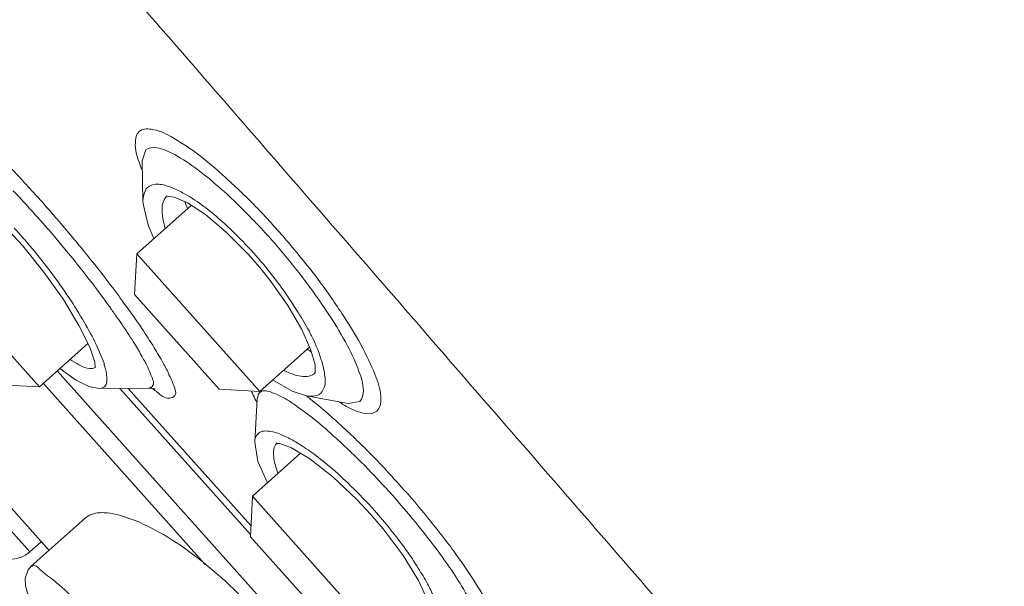
# Model space of a CAD drawing. Units: inches. Extents: x -184 to 689, y -359 to 290.
# Drawn here: x -51 to -36, y 155 to 164 of the extents above; entities that cross this region are included whole.
import ezdxf

# ---------------------------------------------------------------- set-up
doc = ezdxf.new("R2010")
doc.units = ezdxf.units.IN
doc.header["$MEASUREMENT"] = 0
doc.layers.add('图层 1', color=7, linetype='Continuous')

# ---------------------------------------------------------------- blocks, each defined once
blk = doc.blocks.new('block 1367')
at = {"layer": '图层 1', "color": 7, "lineweight": 9}
blk.add_lwpolyline([(19.2598, -17.7497), (19.831, -18.3894)], dxfattribs=at)
blk = doc.blocks.new('block 1368')
at = {"layer": '图层 1', "color": 7, "lineweight": 9}
blk.add_open_spline([(19.9712, -17.9867), (19.9626, -17.9755), (19.954, -17.9645), (19.9457, -17.9534), (19.9316, -17.9354), (19.9175, -17.9176), (19.9027, -17.9), (19.8875, -17.8816), (19.872, -17.8637), (19.8562, -17.8456), (19.8414, -17.8287), (19.8258, -17.8122), (19.8107, -17.7958), (19.7966, -17.7814), (19.7824, -17.7672), (19.7676, -17.7535), (19.7563, -17.7424), (19.7442, -17.7314), (19.7318, -17.7212), (19.7222, -17.7143), (19.7128, -17.708), (19.7035, -17.7013)], degree=3, knots=[0, 0, 0, 0, 1, 1, 1, 2, 2, 2, 3, 3, 3, 4, 4, 4, 5, 5, 5, 6, 6, 6, 7, 7, 7, 7], dxfattribs=at)
blk = doc.blocks.new('block 1465')
at = {"layer": '图层 1', "color": 7, "lineweight": 9}
blk.add_open_spline([(19.9485, -18.0968), (19.9506, -18.1026), (19.9516, -18.1088), (19.9523, -18.115)], degree=3, dxfattribs=at)
blk = doc.blocks.new('block 1466')
at = {"layer": '图层 1', "color": 7, "lineweight": 9}
blk.add_open_spline([(19.9481, -18.0955), (19.9481, -18.0959), (19.9485, -18.0962), (19.9485, -18.0968)], degree=3, dxfattribs=at)
blk = doc.blocks.new('block 1467')
at = {"layer": '图层 1', "color": 7, "lineweight": 9}
blk.add_open_spline([(19.9354, -18.0632), (19.9399, -18.0728), (19.944, -18.0826), (19.9478, -18.0926), (19.9478, -18.0937), (19.9481, -18.0945), (19.9481, -18.0955)], degree=3, knots=[0, 0, 0, 0, 1, 1, 1, 2, 2, 2, 2], dxfattribs=at)
blk = doc.blocks.new('block 1468')
at = {"layer": '图层 1', "color": 7, "lineweight": 9}
blk.add_open_spline([(19.9547, -18.0012), (19.954, -18.0006), (19.954, -18.0001), (19.9533, -17.9998)], degree=3, dxfattribs=at)
blk = doc.blocks.new('block 1469')
at = {"layer": '图层 1', "color": 7, "lineweight": 9}
blk.add_open_spline([(19.9585, -18.0068), (19.9575, -18.0048), (19.9561, -18.0029), (19.9547, -18.0012)], degree=3, dxfattribs=at)
blk = doc.blocks.new('block 1470')
at = {"layer": '图层 1', "color": 7, "lineweight": 9}
blk.add_open_spline([(19.9688, -18.0217), (19.9657, -18.0165), (19.9619, -18.0117), (19.9585, -18.0068)], degree=3, dxfattribs=at)
blk = doc.blocks.new('block 1471')
at = {"layer": '图层 1', "color": 7, "lineweight": 9}
blk.add_open_spline([(20.0215, -18.1109), (20.0202, -18.1069), (20.0184, -18.103), (20.0167, -18.099), (20.0136, -18.0933), (20.0112, -18.088), (20.0077, -18.0828), (20.004, -18.0756), (20.0002, -18.0685), (19.9957, -18.0616), (19.9898, -18.0525), (19.9843, -18.0435), (19.9781, -18.0347), (19.9754, -18.0301), (19.9723, -18.0258), (19.9688, -18.0217)], degree=3, knots=[0, 0, 0, 0, 1, 1, 1, 2, 2, 2, 3, 3, 3, 4, 4, 4, 5, 5, 5, 5], dxfattribs=at)
blk = doc.blocks.new('block 1472')
at = {"layer": '图层 1', "color": 7, "lineweight": 9}
blk.add_open_spline([(19.9523, -18.115), (19.9526, -18.1198), (19.9523, -18.1257), (19.9488, -18.1291), (19.9471, -18.1312), (19.9437, -18.1321), (19.9402, -18.1324)], degree=3, knots=[0, 0, 0, 0, 1, 1, 1, 2, 2, 2, 2], dxfattribs=at)
blk = doc.blocks.new('block 1475')
at = {"layer": '图层 1', "color": 7, "lineweight": 9}
blk.add_lwpolyline([(20.1817, -18.3017), (20.375, -18.5184)], dxfattribs=at)
blk = doc.blocks.new('block 1476')
at = {"layer": '图层 1', "color": 7, "lineweight": 9}
blk.add_lwpolyline([(19.986, -18.1322), (20.1793, -18.3481)], dxfattribs=at)
blk = doc.blocks.new('block 1477')
at = {"layer": '图层 1', "color": 7, "lineweight": 9}
blk.add_lwpolyline([(19.986, -18.1322), (20.1793, -18.3482)], dxfattribs=at)
blk = doc.blocks.new('block 1478')
at = {"layer": '图层 1', "color": 7, "lineweight": 9}
blk.add_lwpolyline([(20.1783, -18.3625), (19.9726, -18.1324)], dxfattribs=at)
blk = doc.blocks.new('block 1479')
at = {"layer": '图层 1', "color": 7, "lineweight": 9}
blk.add_lwpolyline([(20.1783, -18.3658), (20.3113, -18.5146)], dxfattribs=at)
blk = doc.blocks.new('block 1486')
at = {"layer": '图层 1', "color": 7, "lineweight": 9}
blk.add_lwpolyline([(19.934, -18.0988), (19.934, -18.0983)], dxfattribs=at)
blk = doc.blocks.new('block 1489')
at = {"layer": '图层 1', "color": 7, "lineweight": 9}
blk.add_lwpolyline([(20.1783, -18.3658), (20.1817, -18.3017)], dxfattribs=at)
blk = doc.blocks.new('block 1490')
at = {"layer": '图层 1', "color": 7, "lineweight": 9}
blk.add_lwpolyline([(19.934, -18.0988), (19.934, -18.0997)], dxfattribs=at)
blk = doc.blocks.new('block 1491')
at = {"layer": '图层 1', "color": 7, "lineweight": 9}
blk.add_lwpolyline([(20.0191, -18.1321), (20.0274, -18.1331), (20.0281, -18.1331)], dxfattribs=at)
blk = doc.blocks.new('block 1493')
at = {"layer": '图层 1', "color": 7, "lineweight": 9}
blk.add_lwpolyline([(19.9402, -18.1326), (20.0191, -18.1321)], dxfattribs=at)
blk = doc.blocks.new('block 1495')
at = {"layer": '图层 1', "color": 7, "lineweight": 9}
blk.add_open_spline([(20.0563, -18.1243), (20.0546, -18.1198), (20.0529, -18.1152), (20.0501, -18.1107), (20.0477, -18.1045), (20.0443, -18.0983), (20.0408, -18.0923), (20.0367, -18.0842), (20.0315, -18.0763), (20.0267, -18.0682), (20.0208, -18.0582), (20.0136, -18.0477), (20.0074, -18.0378), (19.9984, -18.0248), (19.9895, -18.0123), (19.9802, -17.9996), (19.9774, -17.9955), (19.974, -17.991), (19.9712, -17.9867)], degree=3, knots=[0, 0, 0, 0, 1, 1, 1, 2, 2, 2, 3, 3, 3, 4, 4, 4, 5, 5, 5, 6, 6, 6, 6], dxfattribs=at)
blk = doc.blocks.new('block 1497')
at = {"layer": '图层 1', "color": 7, "lineweight": 9}
blk.add_lwpolyline([(20.1852, -18.2168), (20.19, -18.2475), (20.2052, -18.2811)], dxfattribs=at)
blk = doc.blocks.new('block 1499')
at = {"layer": '图层 1', "color": 7, "lineweight": 9}
blk.add_lwpolyline([(20.2572, -18.2342), (20.1817, -18.3017)], dxfattribs=at)
blk = doc.blocks.new('block 1507')
at = {"layer": '图层 1', "color": 7, "lineweight": 9}
blk.add_open_spline([(19.8448, -17.8649), (19.8317, -17.8503), (19.8183, -17.8354), (19.8045, -17.8211)], degree=3, dxfattribs=at)
blk = doc.blocks.new('block 1508')
at = {"layer": '图层 1', "color": 7, "lineweight": 9}
blk.add_open_spline([(19.8472, -17.8673), (19.8465, -17.8666), (19.8458, -17.8658), (19.8448, -17.8649)], degree=3, dxfattribs=at)
blk = doc.blocks.new('block 1515')
at = {"layer": '图层 1', "color": 7, "lineweight": 9}
blk.add_open_spline([(20.0529, -17.8155), (20.0591, -17.8179), (20.0656, -17.8208), (20.0715, -17.8241)], degree=3, dxfattribs=at)
blk = doc.blocks.new('block 1516')
at = {"layer": '图层 1', "color": 7, "lineweight": 9}
blk.add_lwpolyline([(20.0463, -17.8298), (20.0477, -17.8298), (20.058, -17.831)], dxfattribs=at)
blk = doc.blocks.new('block 1517')
at = {"layer": '图层 1', "color": 7, "lineweight": 9}
blk.add_lwpolyline([(20.0439, -17.8327), (20.0463, -17.8298)], dxfattribs=at)
blk = doc.blocks.new('block 1518')
at = {"layer": '图层 1', "color": 7, "lineweight": 9}
blk.add_lwpolyline([(20.0463, -17.8298), (20.0467, -17.8298)], dxfattribs=at)
blk = doc.blocks.new('block 1519')
at = {"layer": '图层 1', "color": 7, "lineweight": 9}
blk.add_lwpolyline([(20.058, -17.831), (20.0791, -17.8399)], dxfattribs=at)
blk = doc.blocks.new('block 1520')
at = {"layer": '图层 1', "color": 7, "lineweight": 9}
blk.add_open_spline([(20.0029, -17.7762), (20.0046, -17.7803), (20.006, -17.7846), (20.0077, -17.7889)], degree=3, dxfattribs=at)
blk = doc.blocks.new('block 1521')
at = {"layer": '图层 1', "color": 7, "lineweight": 9}
blk.add_open_spline([(20.0029, -17.728), (19.9984, -17.7321), (19.9971, -17.7392), (19.9971, -17.7457), (19.9964, -17.7566), (19.9995, -17.7665), (20.0029, -17.7762)], degree=3, knots=[0, 0, 0, 0, 1, 1, 1, 2, 2, 2, 2], dxfattribs=at)
blk = doc.blocks.new('block 1522')
at = {"layer": '图层 1', "color": 7, "lineweight": 9}
blk.add_open_spline([(20.0091, -17.8375), (20.0091, -17.8353), (20.0091, -17.8327), (20.0098, -17.8304), (20.0105, -17.8265), (20.0119, -17.8222), (20.0136, -17.8187)], degree=3, knots=[0, 0, 0, 0, 1, 1, 1, 2, 2, 2, 2], dxfattribs=at)
blk = doc.blocks.new('block 1523')
at = {"layer": '图层 1', "color": 7, "lineweight": 9}
blk.add_lwpolyline([(20.0077, -17.7739), (20.0091, -17.8379)], dxfattribs=at)
blk = doc.blocks.new('block 1524')
at = {"layer": '图层 1', "color": 7, "lineweight": 9}
blk.add_lwpolyline([(20.0136, -17.7569), (20.0077, -17.7739)], dxfattribs=at)
blk = doc.blocks.new('block 1525')
at = {"layer": '图层 1', "color": 7, "lineweight": 9}
blk.add_open_spline([(20.0136, -17.8187), (20.0167, -17.8148), (20.0215, -17.8124), (20.0264, -17.8113), (20.0332, -17.8099), (20.0398, -17.8113), (20.0463, -17.8132), (20.0484, -17.8137), (20.0505, -17.8146), (20.0529, -17.8155)], degree=3, knots=[0, 0, 0, 0, 1, 1, 1, 2, 2, 2, 3, 3, 3, 3], dxfattribs=at)
blk = doc.blocks.new('block 1551')
at = {"layer": '图层 1', "color": 7, "lineweight": 9}
blk.add_open_spline([(20.0443, -17.8806), (20.0432, -17.8773), (20.0425, -17.8745), (20.0419, -17.8714), (20.0405, -17.8666), (20.0398, -17.862), (20.0394, -17.857), (20.0391, -17.8527), (20.0391, -17.848), (20.0394, -17.8435), (20.0405, -17.8397), (20.0419, -17.8358), (20.0439, -17.8327)], degree=3, knots=[0, 0, 0, 0, 1, 1, 1, 2, 2, 2, 3, 3, 3, 4, 4, 4, 4], dxfattribs=at)
blk = doc.blocks.new('block 1552')
at = {"layer": '图层 1', "color": 7, "lineweight": 9}
blk.add_open_spline([(20.0749, -17.8385), (20.0763, -17.842), (20.0777, -17.8458), (20.0791, -17.8491)], degree=3, dxfattribs=at)
blk = doc.blocks.new('block 1553')
at = {"layer": '图层 1', "color": 7, "lineweight": 9}
blk.add_open_spline([(20.0715, -17.8241), (20.0822, -17.8299), (20.0922, -17.8363), (20.1015, -17.8434)], degree=3, dxfattribs=at)
blk = doc.blocks.new('block 1554')
at = {"layer": '图层 1', "color": 7, "lineweight": 9}
blk.add_lwpolyline([(20.0791, -17.8399), (20.1077, -17.8585)], dxfattribs=at)
blk = doc.blocks.new('block 1555')
at = {"layer": '图层 1', "color": 7, "lineweight": 9}
blk.add_lwpolyline([(20.0853, -17.8441), (19.9995, -17.9205)], dxfattribs=at)
blk = doc.blocks.new('block 1556')
at = {"layer": '图层 1', "color": 7, "lineweight": 9}
blk.add_open_spline([(20.3778, -18.1679), (20.3826, -18.1632), (20.384, -18.156), (20.384, -18.1488), (20.384, -18.1367), (20.3809, -18.1262), (20.3767, -18.1155), (20.3712, -18.1004), (20.364, -18.0856), (20.3564, -18.0709), (20.3471, -18.053), (20.3364, -18.0354), (20.325, -18.0182), (20.3126, -17.9987), (20.2992, -17.9796), (20.2854, -17.961), (20.2706, -17.9414), (20.2544, -17.9219), (20.2389, -17.9033), (20.2227, -17.8845), (20.2065, -17.8664), (20.1897, -17.8487), (20.1735, -17.8322), (20.1569, -17.816), (20.1397, -17.8008), (20.1249, -17.7872), (20.1097, -17.7738), (20.0935, -17.7619), (20.0804, -17.7524), (20.0667, -17.7436), (20.0532, -17.7357), (20.0436, -17.7304), (20.0336, -17.7257), (20.0222, -17.7242), (20.0153, -17.7233), (20.0077, -17.7235), (20.0029, -17.728)], degree=3, knots=[0, 0, 0, 0, 1, 1, 1, 2, 2, 2, 3, 3, 3, 4, 4, 4, 5, 5, 5, 6, 6, 6, 7, 7, 7, 8, 8, 8, 9, 9, 9, 10, 10, 10, 11, 11, 11, 12, 12, 12, 12], dxfattribs=at)
blk = doc.blocks.new('block 1557')
at = {"layer": '图层 1', "color": 7, "lineweight": 9}
blk.add_open_spline([(20.3509, -18.1527), (20.355, -18.1488), (20.3564, -18.1421), (20.3564, -18.1355), (20.3564, -18.1247), (20.3533, -18.1152), (20.3495, -18.1055), (20.345, -18.0919), (20.3385, -18.0783), (20.3312, -18.0652), (20.323, -18.049), (20.3133, -18.0332), (20.3033, -18.0177), (20.2916, -18.0003), (20.2799, -17.9832), (20.2675, -17.9664), (20.2537, -17.9488), (20.2403, -17.9314), (20.2258, -17.9147), (20.2117, -17.8978), (20.1969, -17.8813), (20.1814, -17.8656), (20.1673, -17.8508), (20.1521, -17.8361), (20.1369, -17.8224), (20.1232, -17.8101), (20.1097, -17.7986), (20.0949, -17.7877), (20.0835, -17.7789), (20.0715, -17.7712), (20.0591, -17.7641), (20.0501, -17.7593), (20.0415, -17.755), (20.0308, -17.7535), (20.025, -17.7528), (20.0181, -17.7529), (20.0136, -17.7569)], degree=3, knots=[0, 0, 0, 0, 1, 1, 1, 2, 2, 2, 3, 3, 3, 4, 4, 4, 5, 5, 5, 6, 6, 6, 7, 7, 7, 8, 8, 8, 9, 9, 9, 10, 10, 10, 11, 11, 11, 12, 12, 12, 12], dxfattribs=at)
blk = doc.blocks.new('block 1558')
at = {"layer": '图层 1', "color": 7, "lineweight": 9}
blk.add_lwpolyline([(20.0091, -17.8379), (20.0098, -17.8439), (20.0174, -17.8752), (20.0264, -17.8964)], dxfattribs=at)
blk = doc.blocks.new('block 1560')
at = {"layer": '图层 1', "color": 7, "lineweight": 9}
blk.add_open_spline([(19.8062, -17.8799), (19.8159, -17.89), (19.8248, -17.9009), (19.8341, -17.9116), (19.8445, -17.924), (19.8548, -17.9371), (19.8644, -17.95), (19.8741, -17.9629), (19.8837, -17.9763), (19.8927, -17.9898), (19.901, -18.0022), (19.9092, -18.0151), (19.9165, -18.0282), (19.9233, -18.0396), (19.9299, -18.0515), (19.9354, -18.0632)], degree=3, knots=[0, 0, 0, 0, 1, 1, 1, 2, 2, 2, 3, 3, 3, 4, 4, 4, 5, 5, 5, 5], dxfattribs=at)
blk = doc.blocks.new('block 1561')
at = {"layer": '图层 1', "color": 7, "lineweight": 9}
blk.add_open_spline([(19.9533, -17.9998), (19.944, -17.9863), (19.934, -17.9731), (19.924, -17.9602), (19.9116, -17.9443), (19.8989, -17.9285), (19.8861, -17.913), (19.8734, -17.8976), (19.8606, -17.8825), (19.8472, -17.8673)], degree=3, knots=[0, 0, 0, 0, 1, 1, 1, 2, 2, 2, 3, 3, 3, 3], dxfattribs=at)
blk = doc.blocks.new('block 1562')
at = {"layer": '图层 1', "color": 7, "lineweight": 9}
blk.add_lwpolyline([(19.6522, -17.9133), (19.8458, -18.13)], dxfattribs=at)
blk = doc.blocks.new('block 1563')
at = {"layer": '图层 1', "color": 7, "lineweight": 9}
blk.add_lwpolyline([(19.7993, -17.8857), (19.8196, -17.908), (19.8531, -17.9493), (19.8837, -17.9924), (19.9078, -18.033), (19.9251, -18.0675), (19.933, -18.0912), (19.934, -18.0983)], dxfattribs=at)
blk = doc.blocks.new('block 1564')
at = {"layer": '图层 1', "color": 7, "lineweight": 9}
blk.add_open_spline([(19.9344, -18.0993), (19.9316, -18.1005), (19.9285, -18.1011), (19.9254, -18.1011)], degree=3, dxfattribs=at)
blk = doc.blocks.new('block 1566')
at = {"layer": '图层 1', "color": 7, "lineweight": 9}
blk.add_open_spline([(19.8338, -18.4128), (19.8341, -18.4125), (19.8345, -18.412), (19.8345, -18.4116), (19.8376, -18.408), (19.8434, -18.4137), (19.8479, -18.4184), (19.8586, -18.4278), (19.8658, -18.4321), (19.873, -18.4382), (19.8841, -18.4471), (19.8961, -18.4592), (19.9075, -18.4707), (19.922, -18.485), (19.9361, -18.4988), (19.9499, -18.5129), (19.9657, -18.5293), (19.9816, -18.5462), (19.9971, -18.5629), (20.0136, -18.5808), (20.0305, -18.599), (20.0467, -18.6173)], degree=3, knots=[0, 0, 0, 0, 1, 1, 1, 2, 2, 2, 3, 3, 3, 4, 4, 4, 5, 5, 5, 6, 6, 6, 7, 7, 7, 7], dxfattribs=at)
blk = doc.blocks.new('block 1569')
at = {"layer": '图层 1', "color": 7, "lineweight": 9}
blk.add_open_spline([(20.1907, -18.4883), (20.1752, -18.4709), (20.1583, -18.454), (20.1411, -18.4378), (20.1238, -18.4221), (20.1059, -18.4072), (20.0873, -18.393), (20.0705, -18.3803), (20.0529, -18.3687), (20.0343, -18.3584), (20.0188, -18.3498), (20.0029, -18.342), (19.986, -18.3364), (19.974, -18.3319), (19.9612, -18.3286), (19.9478, -18.3279), (19.9388, -18.3277), (19.9292, -18.3286), (19.922, -18.3336), (19.9206, -18.3345), (19.9189, -18.3355), (19.9178, -18.3369)], degree=3, knots=[0, 0, 0, 0, 1, 1, 1, 2, 2, 2, 3, 3, 3, 4, 4, 4, 5, 5, 5, 6, 6, 6, 7, 7, 7, 7], dxfattribs=at)
blk = doc.blocks.new('block 1570')
at = {"layer": '图层 1', "color": 7, "lineweight": 9}
blk.add_lwpolyline([(19.8782, -18.1011), (19.903, -18.119), (19.9237, -18.1293), (19.9402, -18.1326)], dxfattribs=at)
blk = doc.blocks.new('block 1571')
at = {"layer": '图层 1', "color": 7, "lineweight": 9}
blk.add_lwpolyline([(19.8741, -18.1047), (20.2944, -18.5749)], dxfattribs=at)
blk = doc.blocks.new('block 1572')
at = {"layer": '图层 1', "color": 7, "lineweight": 9}
blk.add_lwpolyline([(19.8524, -18.1243), (20.1073, -18.4096)], dxfattribs=at)
blk = doc.blocks.new('block 1574')
at = {"layer": '图层 1', "color": 7, "lineweight": 9}
blk.add_lwpolyline([(19.922, -18.0616), (19.8458, -18.13)], dxfattribs=at)
blk = doc.blocks.new('block 1576')
at = {"layer": '图层 1', "color": 7, "lineweight": 9}
blk.add_open_spline([(19.9254, -18.1011), (19.9196, -18.1009), (19.9137, -18.0981), (19.9082, -18.0952), (19.9034, -18.0926), (19.8989, -18.0899), (19.8941, -18.0868)], degree=3, knots=[0, 0, 0, 0, 1, 1, 1, 2, 2, 2, 2], dxfattribs=at)
blk = doc.blocks.new('block 1581')
at = {"layer": '图层 1', "color": 7, "lineweight": 9}
blk.add_open_spline([(19.7673, -18.3858), (19.7842, -18.4046), (19.8124, -18.4061), (19.831, -18.3894)], degree=3, dxfattribs=at)
blk = doc.blocks.new('block 1587')
at = {"layer": '图层 1', "color": 7, "lineweight": 9}
blk.add_lwpolyline([(19.7818, -18.1264), (19.8458, -18.1298)], dxfattribs=at)
blk = doc.blocks.new('block 1588')
at = {"layer": '图层 1', "color": 7, "lineweight": 9}
blk.add_lwpolyline([(19.8331, -18.4123), (19.8283, -18.418), (19.8234, -18.4316), (19.8241, -18.4433), (19.8265, -18.4526), (19.8303, -18.4618), (19.8362, -18.4716), (19.8431, -18.4831), (19.8517, -18.4966), (19.862, -18.5117), (19.8741, -18.5284)], dxfattribs=at)
blk = doc.blocks.new('block 1589')
at = {"layer": '图层 1', "color": 7, "lineweight": 9}
blk.add_lwpolyline([(19.9178, -18.3365), (19.8331, -18.4123)], dxfattribs=at)
blk = doc.blocks.new('block 1590')
at = {"layer": '图层 1', "color": 7, "lineweight": 9}
blk.add_lwpolyline([(19.831, -18.3894), (19.8489, -18.3736)], dxfattribs=at)
blk = doc.blocks.new('block 1609')
at = {"layer": '图层 1', "color": 7, "lineweight": 9}
blk.add_lwpolyline([(19.5392, -18.0268), (19.8613, -18.3872)], dxfattribs=at)
blk = doc.blocks.new('block 1615')
at = {"layer": '图层 1', "color": 7, "lineweight": 9}
blk.add_open_spline([(20.4756, -18.3903), (20.4635, -18.3743), (20.4511, -18.3586), (20.4384, -18.3431), (20.427, -18.3284), (20.4139, -18.3141), (20.4019, -18.3)], degree=3, knots=[0, 0, 0, 0, 1, 1, 1, 2, 2, 2, 2], dxfattribs=at)
blk = doc.blocks.new('block 1616')
at = {"layer": '图层 1', "color": 7, "lineweight": 9}
blk.add_open_spline([(20.4835, -18.4018), (20.4808, -18.398), (20.478, -18.3941), (20.4756, -18.3903)], degree=3, dxfattribs=at)
blk = doc.blocks.new('block 1617')
at = {"layer": '图层 1', "color": 7, "lineweight": 9}
blk.add_open_spline([(20.5286, -18.5286), (20.529, -18.5286), (20.5293, -18.5284), (20.5304, -18.5284), (20.5345, -18.5277), (20.5383, -18.5252), (20.5407, -18.5219), (20.5442, -18.5165), (20.5421, -18.5096), (20.5404, -18.5029), (20.5366, -18.4919), (20.5324, -18.4826), (20.528, -18.4733), (20.5218, -18.4602), (20.5138, -18.4475), (20.5059, -18.4347), (20.499, -18.4235), (20.4914, -18.4127), (20.4835, -18.4018)], degree=3, knots=[0, 0, 0, 0, 1, 1, 1, 2, 2, 2, 3, 3, 3, 4, 4, 4, 5, 5, 5, 6, 6, 6, 6], dxfattribs=at)
blk = doc.blocks.new('block 1618')
at = {"layer": '图层 1', "color": 7, "lineweight": 9}
blk.add_open_spline([(20.3033, -18.2552), (20.3147, -18.2649), (20.3257, -18.275), (20.3364, -18.2855), (20.3495, -18.2983), (20.3623, -18.3112), (20.374, -18.3246)], degree=3, knots=[0, 0, 0, 0, 1, 1, 1, 2, 2, 2, 2], dxfattribs=at)
blk = doc.blocks.new('block 1619')
at = {"layer": '图层 1', "color": 7, "lineweight": 9}
blk.add_open_spline([(20.2751, -18.2334), (20.2847, -18.2402), (20.294, -18.2476), (20.3033, -18.2552)], degree=3, dxfattribs=at)
blk = doc.blocks.new('block 1620')
at = {"layer": '图层 1', "color": 7, "lineweight": 9}
blk.add_open_spline([(20.252, -18.218), (20.2596, -18.2225), (20.2675, -18.2277), (20.2751, -18.2334)], degree=3, dxfattribs=at)
blk = doc.blocks.new('block 1621')
at = {"layer": '图层 1', "color": 7, "lineweight": 9}
blk.add_open_spline([(20.1852, -18.2168), (20.1852, -18.2156), (20.1852, -18.2146), (20.1852, -18.2134), (20.1859, -18.2101), (20.1872, -18.2067), (20.19, -18.2042), (20.1917, -18.2018), (20.1948, -18.2005), (20.1976, -18.1998), (20.201, -18.1991), (20.2045, -18.1991), (20.2079, -18.1996), (20.2117, -18.1999), (20.2155, -18.201), (20.2193, -18.202), (20.2244, -18.2037), (20.2289, -18.2056), (20.2334, -18.2079), (20.2399, -18.211), (20.2462, -18.2142), (20.252, -18.218)], degree=3, knots=[0, 0, 0, 0, 1, 1, 1, 2, 2, 2, 3, 3, 3, 4, 4, 4, 5, 5, 5, 6, 6, 6, 7, 7, 7, 7], dxfattribs=at)
blk = doc.blocks.new('block 1624')
at = {"layer": '图层 1', "color": 7, "lineweight": 9}
blk.add_open_spline([(20.538, -18.5372), (20.5448, -18.541), (20.5528, -18.5453), (20.5607, -18.5436), (20.5652, -18.5425), (20.57, -18.5396), (20.5724, -18.536), (20.5758, -18.5301), (20.5734, -18.5224), (20.5717, -18.515), (20.5679, -18.5026), (20.5634, -18.4923), (20.5583, -18.4821), (20.551, -18.4673), (20.5421, -18.4528), (20.5331, -18.4387), (20.5224, -18.4213), (20.5107, -18.4049), (20.499, -18.3886), (20.4859, -18.3706), (20.4718, -18.3527), (20.4577, -18.3355), (20.4442, -18.319), (20.4308, -18.3028), (20.416, -18.2871)], degree=3, knots=[0, 0, 0, 0, 1, 1, 1, 2, 2, 2, 3, 3, 3, 4, 4, 4, 5, 5, 5, 6, 6, 6, 7, 7, 7, 8, 8, 8, 8], dxfattribs=at)
blk = doc.blocks.new('block 1625')
at = {"layer": '图层 1', "color": 7, "lineweight": 9}
blk.add_open_spline([(20.1828, -18.1427), (20.1848, -18.1465), (20.1862, -18.1505), (20.1883, -18.1545)], degree=3, dxfattribs=at)
blk = doc.blocks.new('block 1626')
at = {"layer": '图层 1', "color": 7, "lineweight": 9}
blk.add_open_spline([(20.1803, -18.1369), (20.181, -18.1388), (20.1821, -18.1407), (20.1828, -18.1427)], degree=3, dxfattribs=at)
blk = doc.blocks.new('block 1627')
at = {"layer": '图层 1', "color": 7, "lineweight": 9}
blk.add_open_spline([(20.273, -18.1491), (20.2713, -18.1472), (20.2685, -18.1457), (20.2668, -18.1443)], degree=3, dxfattribs=at)
blk = doc.blocks.new('block 1628')
at = {"layer": '图层 1', "color": 7, "lineweight": 9}
blk.add_open_spline([(20.416, -18.2871), (20.4001, -18.2694), (20.3843, -18.252), (20.3678, -18.2351), (20.3512, -18.2189), (20.3354, -18.203), (20.3185, -18.1879), (20.3037, -18.1743), (20.2885, -18.1612), (20.273, -18.1491)], degree=3, knots=[0, 0, 0, 0, 1, 1, 1, 2, 2, 2, 3, 3, 3, 3], dxfattribs=at)
blk = doc.blocks.new('block 1629')
at = {"layer": '图层 1', "color": 7, "lineweight": 9}
blk.add_open_spline([(20.3299, -18.1607), (20.3309, -18.161), (20.3312, -18.1613), (20.3319, -18.1617), (20.3405, -18.1665), (20.3495, -18.1705), (20.3602, -18.1719), (20.3664, -18.1724), (20.3733, -18.172), (20.3778, -18.1679)], degree=3, knots=[0, 0, 0, 0, 1, 1, 1, 2, 2, 2, 3, 3, 3, 3], dxfattribs=at)
blk = doc.blocks.new('block 1630')
at = {"layer": '图层 1', "color": 7, "lineweight": 9}
blk.add_open_spline([(20.3185, -18.1539), (20.3223, -18.1562), (20.3264, -18.1586), (20.3299, -18.1607)], degree=3, dxfattribs=at)
blk = doc.blocks.new('block 1631')
at = {"layer": '图层 1', "color": 7, "lineweight": 9}
blk.add_open_spline([(20.2765, -18.1109), (20.273, -18.1128), (20.2685, -18.1135), (20.2648, -18.1136), (20.2603, -18.1138), (20.2558, -18.1129), (20.2513, -18.1117), (20.2465, -18.1105), (20.2417, -18.1088), (20.2372, -18.1067), (20.2351, -18.1057), (20.2327, -18.1047), (20.231, -18.1036)], degree=3, knots=[0, 0, 0, 0, 1, 1, 1, 2, 2, 2, 3, 3, 3, 4, 4, 4, 4], dxfattribs=at)
blk = doc.blocks.new('block 1632')
at = {"layer": '图层 1', "color": 7, "lineweight": 9}
blk.add_open_spline([(20.2675, -18.0706), (20.2699, -18.0719), (20.272, -18.0735), (20.2744, -18.0745)], degree=3, dxfattribs=at)
blk = doc.blocks.new('block 1633')
at = {"layer": '图层 1', "color": 7, "lineweight": 9}
blk.add_open_spline([(20.2217, -18.2657), (20.2203, -18.2613), (20.2189, -18.2568), (20.2172, -18.2523), (20.2162, -18.248), (20.2155, -18.2437), (20.2151, -18.2394), (20.2145, -18.2356), (20.2145, -18.2316), (20.2155, -18.2278), (20.2162, -18.2247), (20.2172, -18.2216), (20.2196, -18.2191), (20.22, -18.2189), (20.22, -18.2189), (20.2203, -18.2185)], degree=3, knots=[0, 0, 0, 0, 1, 1, 1, 2, 2, 2, 3, 3, 3, 4, 4, 4, 5, 5, 5, 5], dxfattribs=at)
blk = doc.blocks.new('block 1634')
at = {"layer": '图层 1', "color": 7, "lineweight": 9}
blk.add_open_spline([(20.2954, -18.1104), (20.2968, -18.1171), (20.2971, -18.124), (20.2947, -18.1307), (20.2933, -18.1353), (20.2902, -18.1398), (20.2858, -18.1422)], degree=3, knots=[0, 0, 0, 0, 1, 1, 1, 2, 2, 2, 2], dxfattribs=at)
blk = doc.blocks.new('block 1635')
at = {"layer": '图层 1', "color": 7, "lineweight": 9}
blk.add_open_spline([(20.2885, -18.0826), (20.2916, -18.0918), (20.2944, -18.1009), (20.2954, -18.1104)], degree=3, dxfattribs=at)
blk = doc.blocks.new('block 1636')
at = {"layer": '图层 1', "color": 7, "lineweight": 9}
blk.add_open_spline([(20.2747, -18.0494), (20.2803, -18.0602), (20.2847, -18.0713), (20.2885, -18.0826)], degree=3, dxfattribs=at)
blk = doc.blocks.new('block 1637')
at = {"layer": '图层 1', "color": 7, "lineweight": 9}
blk.add_open_spline([(20.2713, -18.0423), (20.272, -18.0447), (20.273, -18.0471), (20.2747, -18.0494)], degree=3, dxfattribs=at)
blk = doc.blocks.new('block 1638')
at = {"layer": '图层 1', "color": 7, "lineweight": 9}
blk.add_open_spline([(20.199, -17.9369), (20.2086, -17.9491), (20.2186, -17.9615), (20.2282, -17.9745), (20.2372, -17.987), (20.2455, -17.9996), (20.2537, -18.0129), (20.2599, -18.0223), (20.2654, -18.0323), (20.2713, -18.0423)], degree=3, knots=[0, 0, 0, 0, 1, 1, 1, 2, 2, 2, 3, 3, 3, 3], dxfattribs=at)
blk = doc.blocks.new('block 1639')
at = {"layer": '图层 1', "color": 7, "lineweight": 9}
blk.add_open_spline([(20.108, -17.8482), (20.117, -17.8549), (20.1256, -17.8621), (20.1338, -17.8695), (20.1449, -17.8797), (20.1562, -17.8902), (20.1669, -17.9012), (20.1776, -17.9126), (20.1886, -17.9247), (20.199, -17.9369)], degree=3, knots=[0, 0, 0, 0, 1, 1, 1, 2, 2, 2, 3, 3, 3, 3], dxfattribs=at)
blk = doc.blocks.new('block 1640')
at = {"layer": '图层 1', "color": 7, "lineweight": 9}
blk.add_open_spline([(20.1015, -17.8434), (20.1039, -17.8451), (20.1059, -17.8466), (20.108, -17.8482)], degree=3, dxfattribs=at)
blk = doc.blocks.new('block 1641')
at = {"layer": '图层 1', "color": 7, "lineweight": 9}
blk.add_open_spline([(20.2858, -18.1422), (20.282, -18.1443), (20.2775, -18.1446), (20.2734, -18.1446), (20.2713, -18.1446), (20.2689, -18.1445), (20.2668, -18.1441)], degree=3, knots=[0, 0, 0, 0, 1, 1, 1, 2, 2, 2, 2], dxfattribs=at)
blk = doc.blocks.new('block 1643')
at = {"layer": '图层 1', "color": 7, "lineweight": 9}
blk.add_open_spline([(20.4577, -18.4399), (20.4608, -18.4466), (20.4642, -18.4535), (20.4677, -18.4602)], degree=3, dxfattribs=at)
blk = doc.blocks.new('block 1644')
at = {"layer": '图层 1', "color": 7, "lineweight": 9}
blk.add_open_spline([(20.4429, -18.4153), (20.448, -18.4233), (20.4532, -18.4316), (20.4577, -18.4399)], degree=3, dxfattribs=at)
blk = doc.blocks.new('block 1645')
at = {"layer": '图层 1', "color": 7, "lineweight": 9}
blk.add_open_spline([(20.374, -18.3246), (20.3826, -18.3343), (20.3908, -18.3439), (20.3988, -18.3541), (20.407, -18.3641), (20.4153, -18.3746), (20.4229, -18.3853), (20.4301, -18.3951), (20.4363, -18.4051), (20.4429, -18.4153)], degree=3, knots=[0, 0, 0, 0, 1, 1, 1, 2, 2, 2, 3, 3, 3, 3], dxfattribs=at)
blk = doc.blocks.new('block 1646')
at = {"layer": '图层 1', "color": 7, "lineweight": 9}
blk.add_open_spline([(20.1945, -18.1379), (20.191, -18.1403), (20.19, -18.1445), (20.1893, -18.1483)], degree=3, dxfattribs=at)
blk = doc.blocks.new('block 1647')
at = {"layer": '图层 1', "color": 7, "lineweight": 9}
blk.add_open_spline([(20.2393, -18.152), (20.231, -18.1469), (20.2224, -18.1424), (20.2124, -18.1386), (20.2062, -18.1365), (20.1996, -18.1345), (20.1948, -18.1378)], degree=3, knots=[0, 0, 0, 0, 1, 1, 1, 2, 2, 2, 2], dxfattribs=at)
blk = doc.blocks.new('block 1648')
at = {"layer": '图层 1', "color": 7, "lineweight": 9}
blk.add_open_spline([(20.2744, -18.1772), (20.263, -18.1682), (20.2513, -18.1598), (20.2393, -18.152)], degree=3, dxfattribs=at)
blk = doc.blocks.new('block 1649')
at = {"layer": '图层 1', "color": 7, "lineweight": 9}
blk.add_open_spline([(20.3095, -18.2072), (20.2982, -18.1967), (20.2865, -18.1867), (20.2744, -18.1772)], degree=3, dxfattribs=at)
blk = doc.blocks.new('block 1650')
at = {"layer": '图层 1', "color": 7, "lineweight": 9}
blk.add_open_spline([(20.3147, -18.2118), (20.313, -18.2103), (20.3116, -18.2085), (20.3095, -18.2072)], degree=3, dxfattribs=at)
blk = doc.blocks.new('block 1651')
at = {"layer": '图层 1', "color": 7, "lineweight": 9}
blk.add_open_spline([(20.4019, -18.3), (20.3877, -18.2842), (20.3729, -18.2687), (20.3585, -18.2537), (20.3443, -18.2392), (20.3295, -18.2253), (20.3147, -18.2118)], degree=3, knots=[0, 0, 0, 0, 1, 1, 1, 2, 2, 2, 2], dxfattribs=at)
blk = doc.blocks.new('block 1652')
at = {"layer": '图层 1', "color": 7, "lineweight": 9}
blk.add_lwpolyline([(20.1077, -17.8585), (20.1404, -17.8864), (20.1745, -17.9204)], dxfattribs=at)
blk = doc.blocks.new('block 1653')
at = {"layer": '图层 1', "color": 7, "lineweight": 9}
blk.add_lwpolyline([(20.2723, -18.2432), (20.3085, -18.2714), (20.3461, -18.3069), (20.3678, -18.33)], dxfattribs=at)
blk = doc.blocks.new('block 1654')
at = {"layer": '图层 1', "color": 7, "lineweight": 9}
blk.add_lwpolyline([(20.1931, -17.9417), (20.2093, -17.9622)], dxfattribs=at)
blk = doc.blocks.new('block 1655')
at = {"layer": '图层 1', "color": 7, "lineweight": 9}
blk.add_lwpolyline([(20.3678, -18.33), (20.3874, -18.3531)], dxfattribs=at)
blk = doc.blocks.new('block 1656')
at = {"layer": '图层 1', "color": 7, "lineweight": 9}
blk.add_lwpolyline([(20.1745, -17.9204), (20.1931, -17.9417)], dxfattribs=at)
blk = doc.blocks.new('block 1657')
at = {"layer": '图层 1', "color": 7, "lineweight": 9}
blk.add_lwpolyline([(19.9995, -17.9205), (20.1931, -18.1372)], dxfattribs=at)
blk = doc.blocks.new('block 1658')
at = {"layer": '图层 1', "color": 7, "lineweight": 9}
blk.add_lwpolyline([(19.9957, -17.9844), (20.129, -18.1334)], dxfattribs=at)
blk = doc.blocks.new('block 1659')
at = {"layer": '图层 1', "color": 7, "lineweight": 9}
blk.add_lwpolyline([(20.2093, -17.9622), (20.2372, -18.0015), (20.2596, -18.0397)], dxfattribs=at)
blk = doc.blocks.new('block 1660')
at = {"layer": '图层 1', "color": 7, "lineweight": 9}
blk.add_lwpolyline([(20.3874, -18.3531), (20.4191, -18.3951), (20.4432, -18.4345), (20.4577, -18.4654), (20.4622, -18.4847), (20.4622, -18.4874)], dxfattribs=at)
blk = doc.blocks.new('block 1661')
at = {"layer": '图层 1', "color": 7, "lineweight": 9}
blk.add_lwpolyline([(20.2596, -18.0397), (20.2737, -18.0719)], dxfattribs=at)
blk = doc.blocks.new('block 1662')
at = {"layer": '图层 1', "color": 7, "lineweight": 9}
blk.add_lwpolyline([(20.2737, -18.0719), (20.2803, -18.0952), (20.2803, -18.1071), (20.2796, -18.1086)], dxfattribs=at)
blk = doc.blocks.new('block 1663')
at = {"layer": '图层 1', "color": 7, "lineweight": 9}
blk.add_lwpolyline([(20.243, -18.2258), (20.2723, -18.2432)], dxfattribs=at)
blk = doc.blocks.new('block 1664')
at = {"layer": '图层 1', "color": 7, "lineweight": 9}
blk.add_lwpolyline([(20.2134, -18.1188), (20.2444, -18.1367), (20.2668, -18.144)], dxfattribs=at)
blk = doc.blocks.new('block 1665')
at = {"layer": '图层 1', "color": 7, "lineweight": 9}
blk.add_lwpolyline([(19.9957, -17.9844), (19.9995, -17.9205)], dxfattribs=at)
blk = doc.blocks.new('block 1666')
at = {"layer": '图层 1', "color": 7, "lineweight": 9}
blk.add_lwpolyline([(20.189, -18.1483), (20.1852, -18.2168)], dxfattribs=at)
blk = doc.blocks.new('block 1667')
at = {"layer": '图层 1', "color": 7, "lineweight": 9}
blk.add_lwpolyline([(20.2668, -18.144), (20.3326, -18.156)], dxfattribs=at)
blk = doc.blocks.new('block 1974')
at = {"layer": '图层 1', "color": 7, "lineweight": 9}
blk.add_open_spline([(17.3061, -14.4232), (17.3085, -14.4258), (17.3109, -14.4286), (17.3182, -14.437), (17.3257, -14.4458), (17.3385, -14.4603), (17.3547, -14.4791), (17.3719, -14.4987), (17.3929, -14.5232), (17.4188, -14.5528), (17.4446, -14.5822), (17.4746, -14.6169), (17.509, -14.6563), (17.5442, -14.6971), (17.5845, -14.7431), (17.6286, -14.7943), (17.673, -14.8451), (17.7219, -14.9013), (17.7746, -14.9621), (17.8287, -15.0241), (17.8866, -15.0907), (17.9483, -15.1622), (18.0106, -15.2335), (18.0768, -15.3097), (18.1467, -15.3899), (18.216, -15.4704), (18.29, -15.555), (18.3665, -15.6433), (18.444, -15.7319), (18.5243, -15.8244), (18.6077, -15.92), (18.6893, -16.0142), (18.7741, -16.1117), (18.8612, -16.2121), (18.9487, -16.3125), (19.0383, -16.4155), (19.1303, -16.5215), (19.2192, -16.6235), (19.3098, -16.7278), (19.4021, -16.8341), (19.4944, -16.9406), (19.5885, -17.0488), (19.6839, -17.1581), (19.7742, -17.2624), (19.8658, -17.3678), (19.9581, -17.4741), (20.0508, -17.5803), (20.1438, -17.6875), (20.2375, -17.7953), (20.3312, -17.903), (20.4256, -18.0111), (20.5193, -18.1197), (20.6137, -18.2278), (20.7078, -18.3364), (20.8018, -18.4444), (20.9011, -18.5581), (20.9992, -18.6716), (21.0971, -18.7841), (21.1949, -18.8967), (21.2924, -19.0087), (21.3885, -19.1189), (21.4878, -19.2335), (21.5859, -19.3465), (21.6831, -19.4579), (21.7796, -19.5694), (21.8746, -19.6786), (21.9677, -19.7859), (22.0628, -19.8951), (22.1554, -20.0015), (22.2457, -20.1052), (22.3359, -20.2091), (22.4235, -20.3099), (22.5082, -20.4074), (22.593, -20.5049), (22.6749, -20.5991), (22.7535, -20.6895), (22.8317, -20.7798), (22.9071, -20.8664), (22.9788, -20.9488), (23.0491, -21.0296), (23.1159, -21.1066), (23.179, -21.1791), (23.242, -21.2516), (23.3013, -21.3198), (23.3564, -21.3832), (23.4094, -21.4445), (23.4594, -21.5015), (23.5045, -21.5537), (23.55, -21.6059), (23.5907, -21.6531), (23.6292, -21.6965), (23.6651, -21.7381), (23.6978, -21.7758), (23.724, -21.8061), (23.7367, -21.8207), (23.7481, -21.8337), (23.7591, -21.8466)], degree=3, knots=[0, 0, 0, 0, 1, 1, 1, 2, 2, 2, 3, 3, 3, 4, 4, 4, 5, 5, 5, 6, 6, 6, 7, 7, 7, 8, 8, 8, 9, 9, 9, 10, 10, 10, 11, 11, 11, 12, 12, 12, 13, 13, 13, 14, 14, 14, 15, 15, 15, 16, 16, 16, 17, 17, 17, 18, 18, 18, 19, 19, 19, 20, 20, 20, 21, 21, 21, 22, 22, 22, 23, 23, 23, 24, 24, 24, 25, 25, 25, 26, 26, 26, 27, 27, 27, 28, 28, 28, 29, 29, 29, 30, 30, 30, 31, 31, 31, 32, 32, 32, 32], dxfattribs=at)
blk = doc.blocks.new('block 1975')
at = {"layer": '图层 1', "color": 7, "lineweight": 9}
blk.add_open_spline([(25.3935, -20.6978), (23.8887, -18.6056), (20.6716, -14.8949), (18.8137, -13.1091)], degree=3, dxfattribs=at)
blk = doc.blocks.new('block 2105')
at = {"layer": '图层 1', "color": 7, "lineweight": 9}
blk.add_lwpolyline([(20.129, -18.1334), (20.1931, -18.1372)], dxfattribs=at)
blk = doc.blocks.new('block 2106')
at = {"layer": '图层 1', "color": 7, "lineweight": 9}
blk.add_lwpolyline([(20.3326, -18.156), (20.3509, -18.1527)], dxfattribs=at)
blk = doc.blocks.new('block 2107')
at = {"layer": '图层 1', "color": 7, "lineweight": 9}
blk.add_lwpolyline([(20.2196, -18.2189), (20.2248, -18.2191), (20.243, -18.2258)], dxfattribs=at)
blk = doc.blocks.new('block 2108')
at = {"layer": '图层 1', "color": 7, "lineweight": 9}
blk.add_lwpolyline([(20.2796, -18.1086), (20.2765, -18.1109)], dxfattribs=at)
blk = doc.blocks.new('block 2110')
at = {"layer": '图层 1', "color": 7, "lineweight": 9}
blk.add_lwpolyline([(20.272, -18.067), (20.1931, -18.1372)], dxfattribs=at)
blk = doc.blocks.new('block 2111')
at = {"layer": '图层 1', "color": 7, "lineweight": 9}
blk.add_lwpolyline([(20.2203, -18.2185), (20.2207, -18.2182)], dxfattribs=at)
blk = doc.blocks.new('block 2119')
at = {"layer": '图层 1', "color": 7, "lineweight": 9}
blk.add_open_spline([(20.0191, -18.1314), (20.0212, -18.131), (20.0233, -18.1295), (20.0246, -18.1278), (20.0277, -18.1238), (20.0239, -18.1162), (20.0215, -18.1109)], degree=3, knots=[0, 0, 0, 0, 1, 1, 1, 2, 2, 2, 2], dxfattribs=at)
blk = doc.blocks.new('block 2120')
at = {"layer": '图层 1', "color": 7, "lineweight": 9}
blk.add_open_spline([(20.0315, -18.1383), (20.0367, -18.1427), (20.0432, -18.1484), (20.0508, -18.1477), (20.0539, -18.1474), (20.0577, -18.1458), (20.0594, -18.1434), (20.0629, -18.1386), (20.0584, -18.1303), (20.0563, -18.1243)], degree=3, knots=[0, 0, 0, 0, 1, 1, 1, 2, 2, 2, 3, 3, 3, 3], dxfattribs=at)
blk = doc.blocks.new('block 2121')
at = {"layer": '图层 1', "color": 7, "lineweight": 9}
blk.add_open_spline([(20.0243, -18.1328), (20.0264, -18.1343), (20.0291, -18.1364), (20.0315, -18.1383)], degree=3, dxfattribs=at)
blk = doc.blocks.new('block 2122')
at = {"layer": '图层 1', "color": 7, "lineweight": 9}
blk.add_open_spline([(20.0212, -18.1305), (20.0222, -18.1312), (20.0233, -18.1319), (20.0243, -18.1328)], degree=3, dxfattribs=at)

msp = doc.modelspace()

# ---------------------------------------------------------------- block references
at = {"layer": '图层 1', "xscale": 9.913508371584697, "yscale": 9.913508371584697, "zscale": 9.913508371584697}
for name in ['block 1975', 'block 1974', 'block 1368', 'block 1556', 'block 1521', 'block 1367', 'block 1524', 'block 1557', 'block 1520', 'block 1523', 'block 1522', 'block 1525', 'block 1515', 'block 1507', 'block 1551', 'block 1517', 'block 1516', 'block 1518', 'block 1519', 'block 1553', 'block 1555', 'block 1558', 'block 1552', 'block 1554', 'block 1640', 'block 1639', 'block 1508', 'block 1652', 'block 1560', 'block 1561', 'block 1563', 'block 1562', 'block 1665', 'block 1657', 'block 1656', 'block 1654', 'block 1638', 'block 1659', 'block 1495', 'block 1658', 'block 1468', 'block 1469', 'block 1470', 'block 1471', 'block 1609', 'block 1661', 'block 1637', 'block 1636', 'block 1574', 'block 1467', 'block 2110', 'block 1632', 'block 1662', 'block 1635', 'block 1576', 'block 1564', 'block 1486', 'block 1490', 'block 1466', 'block 1465', 'block 1571', 'block 1570', 'block 1472', 'block 2119', 'block 1631', 'block 2108', 'block 1634', 'block 1587', 'block 1572', 'block 2122', 'block 2120', 'block 1664', 'block 1493', 'block 1478', 'block 1476', 'block 1477', 'block 1491', 'block 2121', 'block 2105', 'block 1626', 'block 1625', 'block 1646', 'block 1647', 'block 1641', 'block 1667', 'block 1627', 'block 1666', 'block 1648', 'block 1628', 'block 1630', 'block 1629', 'block 2106', 'block 1649', 'block 1621', 'block 1650', 'block 1497', 'block 1633', 'block 2107', 'block 2111', 'block 1620', 'block 1651', 'block 1499', 'block 1663', 'block 1619', 'block 1653', 'block 1618', 'block 1615', 'block 1624', 'block 1489', 'block 1475', 'block 1569', 'block 1655', 'block 1645', 'block 1589', 'block 1660', 'block 1590', 'block 1479', 'block 1581', 'block 1616', 'block 1566', 'block 1617', 'block 1588', 'block 1644', 'block 1643']:
    msp.add_blockref(name, (-247.699, 337.881), dxfattribs=at)

doc.saveas('drawing.dxf')
